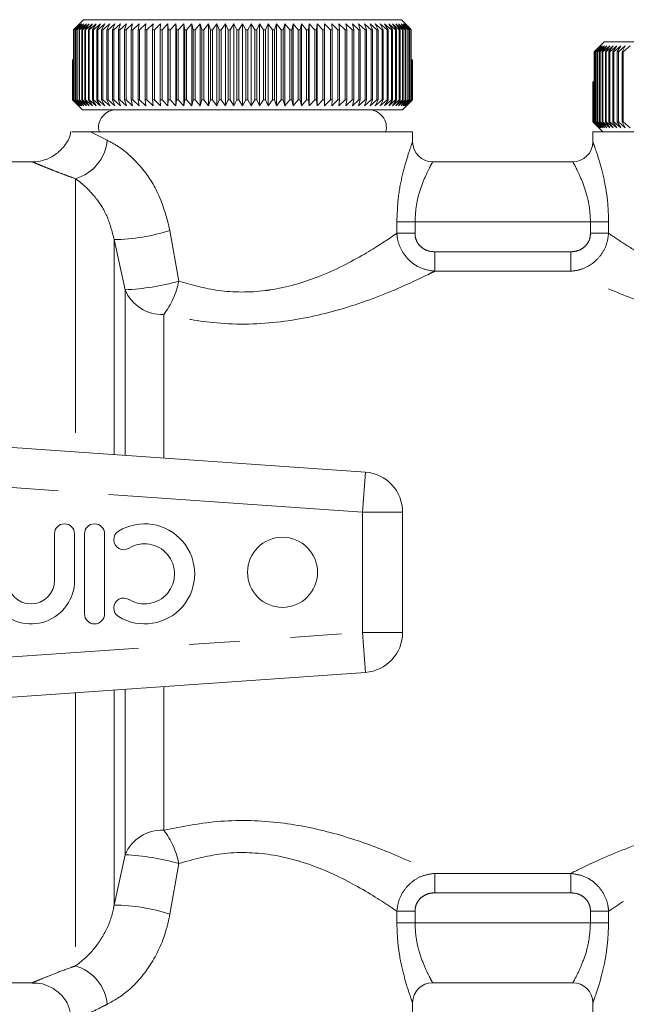
# Model space of a CAD drawing. Units: millimetres. Extents: x 109 to 298, y 90 to 242.
# Drawn here: x 268 to 283, y 107 to 132 of the extents above; entities that cross this region are included whole.
import ezdxf

# ---------------------------------------------------------------- set-up
doc = ezdxf.new("R2010")
doc.units = ezdxf.units.MM
doc.linetypes.add('PHANTOM', pattern=[12.7, 6.35, -1.27, 1.27, -1.27, 1.27, -1.27])

msp = doc.modelspace()

# ---------------------------------------------------------------- linework, layer by layer
at = {"color": 7, "linetype": 'Continuous', "lineweight": 15}
for p, q in [((268.987, 131.531), (269.026, 131.573)), ((269.155, 131.681), (268.994, 131.531)), ((269.021, 131.531), (269.155, 131.681)), ((269.236, 131.781), (269.026, 131.573)), ((269.194, 131.681), (269.03, 131.531)), ((269.065, 131.531), (269.194, 131.681)), ((269.244, 131.681), (269.077, 131.531)), ((269.122, 131.531), (269.244, 131.681)), ((269.305, 131.681), (269.136, 131.531)), ((269.189, 131.531), (269.305, 131.681)), ((269.377, 131.681), (269.206, 131.531)), ((269.236, 131.781), (277.173, 131.781)), ((269.267, 131.531), (269.377, 131.681)), ((269.459, 131.681), (269.287, 131.531)), ((269.357, 131.531), (269.459, 131.681)), ((269.551, 131.681), (269.378, 131.531)), ((269.456, 131.531), (269.551, 131.681)), ((269.654, 131.681), (269.48, 131.531)), ((269.566, 131.531), (269.654, 131.681)), ((269.766, 131.681), (269.593, 131.531)), ((269.686, 131.531), (269.766, 131.681)), ((269.887, 131.681), (269.715, 131.531)), ((269.816, 131.531), (269.887, 131.681)), ((270.018, 131.681), (269.847, 131.531)), ((269.955, 131.531), (270.018, 131.681)), ((270.157, 131.681), (269.988, 131.531)), ((270.103, 131.531), (270.157, 131.681)), ((270.305, 131.681), (270.137, 131.531)), ((270.259, 131.531), (270.305, 131.681)), ((270.461, 131.681), (270.296, 131.531)), ((270.423, 131.531), (270.461, 131.681)), ((270.624, 131.681), (270.462, 131.531)), ((270.595, 131.531), (270.624, 131.681)), ((270.794, 131.681), (270.635, 131.531)), ((270.775, 131.531), (270.794, 131.681)), ((270.971, 131.681), (270.816, 131.531)), ((270.96, 131.531), (270.971, 131.681)), ((271.154, 131.681), (271.003, 131.531)), ((271.152, 131.531), (271.154, 131.681)), ((271.343, 131.681), (271.197, 131.531)), ((271.35, 131.531), (271.343, 131.681)), ((271.343, 129.631), (271.343, 131.681)), ((271.537, 131.681), (271.395, 131.531)), ((271.553, 131.531), (271.537, 131.681)), ((271.537, 129.631), (271.537, 131.681)), ((271.735, 131.681), (271.599, 131.531)), ((271.76, 131.531), (271.735, 131.681)), ((271.735, 129.631), (271.735, 131.681)), ((271.937, 131.681), (271.807, 131.531)), ((271.971, 131.531), (271.937, 131.681)), ((271.937, 129.631), (271.937, 131.681)), ((272.143, 131.681), (272.019, 131.531)), ((272.186, 131.531), (272.143, 131.681)), ((272.143, 129.631), (272.143, 131.681)), ((272.352, 131.681), (272.235, 131.531)), ((272.403, 131.531), (272.352, 131.681)), ((272.352, 129.631), (272.352, 131.681)), ((272.563, 131.681), (272.452, 131.531)), ((272.622, 131.531), (272.563, 131.681)), ((272.563, 129.631), (272.563, 131.681)), ((272.776, 131.681), (272.672, 131.531)), ((272.844, 131.531), (272.776, 131.681)), ((272.776, 129.631), (272.776, 131.681)), ((272.99, 131.681), (272.894, 131.531)), ((273.066, 131.531), (272.99, 131.681)), ((272.99, 129.631), (272.99, 131.681)), ((273.204, 131.681), (273.116, 131.531)), ((273.288, 131.531), (273.204, 131.681)), ((273.204, 129.631), (273.204, 131.681)), ((273.419, 131.681), (273.339, 131.531)), ((273.511, 131.531), (273.419, 131.681)), ((273.419, 129.631), (273.419, 131.681)), ((273.633, 131.681), (273.561, 131.531)), ((273.732, 131.531), (273.633, 131.681)), ((273.633, 129.631), (273.633, 131.681)), ((273.846, 131.681), (273.782, 131.531)), ((273.952, 131.531), (273.846, 131.681)), ((273.846, 129.631), (273.846, 131.681)), ((274.057, 131.681), (274.001, 131.531)), ((274.17, 131.531), (274.057, 131.681)), ((274.057, 129.631), (274.057, 131.681)), ((274.265, 131.681), (274.219, 131.531)), ((274.385, 131.531), (274.265, 131.681)), ((274.265, 129.631), (274.265, 131.681)), ((274.471, 131.681), (274.433, 131.531)), ((274.597, 131.531), (274.471, 131.681)), ((274.471, 129.631), (274.471, 131.681)), ((274.674, 131.681), (274.645, 131.531)), ((274.805, 131.531), (274.674, 131.681)), ((274.674, 129.631), (274.674, 131.681)), ((274.872, 131.681), (274.852, 131.531)), ((275.009, 131.531), (274.872, 131.681)), ((274.872, 129.631), (274.872, 131.681)), ((275.066, 131.681), (275.055, 131.531)), ((275.208, 131.531), (275.066, 131.681)), ((275.066, 129.631), (275.066, 131.681)), ((275.254, 131.681), (275.252, 131.531)), ((275.402, 131.531), (275.254, 131.681)), ((275.254, 129.631), (275.254, 131.681)), ((275.589, 131.531), (275.437, 131.681)), ((275.437, 131.681), (275.444, 131.531)), ((275.77, 131.531), (275.614, 131.681)), ((275.614, 131.681), (275.63, 131.531)), ((275.944, 131.531), (275.785, 131.681)), ((275.785, 131.681), (275.81, 131.531)), ((276.11, 131.531), (275.948, 131.681)), ((275.948, 131.681), (275.982, 131.531)), ((276.268, 131.531), (276.103, 131.681)), ((276.103, 131.681), (276.146, 131.531)), ((276.418, 131.531), (276.251, 131.681)), ((276.251, 131.681), (276.303, 131.531)), ((276.559, 131.531), (276.391, 131.681)), ((276.391, 131.681), (276.451, 131.531)), ((276.691, 131.531), (276.521, 131.681)), ((276.521, 131.681), (276.59, 131.531)), ((276.814, 131.531), (276.643, 131.681)), ((276.643, 131.681), (276.72, 131.531)), ((276.926, 131.531), (276.755, 131.681)), ((276.755, 131.681), (276.84, 131.531)), ((277.028, 131.531), (276.857, 131.681)), ((276.857, 131.681), (276.95, 131.531)), ((277.12, 131.531), (276.95, 131.681)), ((276.95, 131.681), (277.05, 131.531)), ((277.201, 131.531), (277.032, 131.681)), ((277.032, 131.681), (277.14, 131.531)), ((277.271, 131.531), (277.104, 131.681)), ((277.104, 131.681), (277.218, 131.531)), ((277.33, 131.531), (277.165, 131.681)), ((277.165, 131.681), (277.286, 131.531)), ((277.378, 131.578), (277.173, 131.781)), ((277.378, 131.531), (277.215, 131.681)), ((277.215, 131.681), (277.342, 131.531)), ((277.414, 131.531), (277.254, 131.681)), ((277.254, 131.681), (277.387, 131.531)), ((277.378, 131.578), (277.421, 131.531)), ((277.383, 131.573), (277.383, 131.573)), ((277.421, 131.531), (277.383, 131.573)), ((268.994, 131.531), (268.987, 131.531)), ((268.987, 129.781), (268.987, 131.531)), ((268.994, 131.531), (268.994, 129.781)), ((269.03, 131.531), (269.021, 131.531)), ((269.021, 129.781), (269.021, 131.531)), ((269.03, 131.531), (269.03, 129.781)), ((269.077, 131.531), (269.065, 131.531)), ((269.065, 129.781), (269.065, 131.531)), ((269.077, 131.531), (269.077, 129.781)), ((269.136, 131.531), (269.122, 131.531)), ((269.122, 129.781), (269.122, 131.531)), ((269.136, 131.531), (269.136, 129.781)), ((269.206, 131.531), (269.189, 131.531)), ((269.189, 129.781), (269.189, 131.531)), ((269.206, 131.531), (269.206, 129.781)), ((269.287, 131.531), (269.267, 131.531)), ((269.267, 129.781), (269.267, 131.531)), ((269.287, 131.531), (269.287, 129.781)), ((269.378, 131.531), (269.357, 131.531)), ((269.357, 129.781), (269.357, 131.531)), ((269.378, 131.531), (269.378, 129.781)), ((269.48, 131.531), (269.456, 131.531)), ((269.456, 129.781), (269.456, 131.531)), ((269.48, 131.531), (269.48, 129.781)), ((269.593, 131.531), (269.566, 131.531)), ((269.566, 129.781), (269.566, 131.531)), ((269.593, 131.531), (269.593, 129.781)), ((269.715, 131.531), (269.686, 131.531)), ((269.686, 129.781), (269.686, 131.531)), ((269.715, 131.531), (269.715, 129.781)), ((269.847, 131.531), (269.816, 131.531)), ((269.816, 129.781), (269.816, 131.531)), ((269.847, 131.531), (269.847, 129.781)), ((269.988, 131.531), (269.955, 131.531)), ((269.955, 129.781), (269.955, 131.531)), ((269.988, 131.531), (269.988, 129.781)), ((270.137, 131.531), (270.103, 131.531)), ((270.103, 129.781), (270.103, 131.531)), ((270.137, 131.531), (270.137, 129.781)), ((270.296, 131.531), (270.259, 131.531)), ((270.259, 129.781), (270.259, 131.531)), ((270.296, 131.531), (270.296, 129.781)), ((270.462, 131.531), (270.423, 131.531)), ((270.423, 129.781), (270.423, 131.531)), ((270.462, 131.531), (270.462, 129.781)), ((270.635, 131.531), (270.595, 131.531)), ((270.595, 129.781), (270.595, 131.531)), ((270.635, 131.531), (270.635, 129.781)), ((270.816, 131.531), (270.775, 131.531)), ((270.775, 129.781), (270.775, 131.531)), ((270.816, 131.531), (270.816, 129.781)), ((271.003, 131.531), (270.96, 131.531)), ((270.96, 129.781), (270.96, 131.531)), ((271.003, 131.531), (271.003, 129.781)), ((271.197, 131.531), (271.152, 131.531)), ((271.152, 129.781), (271.152, 131.531)), ((271.197, 131.531), (271.197, 129.781)), ((271.395, 131.531), (271.35, 131.531)), ((271.35, 129.781), (271.35, 131.531)), ((271.395, 131.531), (271.395, 129.781)), ((271.599, 131.531), (271.553, 131.531)), ((271.553, 129.781), (271.553, 131.531)), ((271.599, 131.531), (271.599, 129.781)), ((271.807, 131.531), (271.76, 131.531)), ((271.76, 129.781), (271.76, 131.531)), ((271.807, 131.531), (271.807, 129.781)), ((272.019, 131.531), (271.971, 131.531)), ((271.971, 129.781), (271.971, 131.531)), ((272.019, 131.531), (272.019, 129.781)), ((272.235, 131.531), (272.186, 131.531)), ((272.186, 129.781), (272.186, 131.531)), ((272.235, 131.531), (272.235, 129.781)), ((272.452, 131.531), (272.403, 131.531)), ((272.403, 129.781), (272.403, 131.531)), ((272.452, 131.531), (272.452, 129.781)), ((272.672, 131.531), (272.622, 131.531)), ((272.622, 129.781), (272.622, 131.531)), ((272.672, 131.531), (272.672, 129.781)), ((272.894, 131.531), (272.844, 131.531)), ((272.844, 129.781), (272.844, 131.531)), ((272.894, 131.531), (272.894, 129.781)), ((273.116, 131.531), (273.066, 131.531)), ((273.066, 129.781), (273.066, 131.531)), ((273.116, 131.531), (273.116, 129.781)), ((273.339, 131.531), (273.288, 131.531)), ((273.288, 129.781), (273.288, 131.531)), ((273.339, 131.531), (273.339, 129.781)), ((273.561, 131.531), (273.511, 131.531)), ((273.511, 129.781), (273.511, 131.531)), ((273.561, 131.531), (273.561, 129.781)), ((273.782, 131.531), (273.732, 131.531)), ((273.732, 129.781), (273.732, 131.531)), ((273.782, 131.531), (273.782, 129.781)), ((274.001, 131.531), (273.952, 131.531)), ((273.952, 129.781), (273.952, 131.531)), ((274.001, 131.531), (274.001, 129.781)), ((274.219, 131.531), (274.17, 131.531)), ((274.17, 129.781), (274.17, 131.531)), ((274.219, 131.531), (274.219, 129.781)), ((274.433, 131.531), (274.385, 131.531)), ((274.385, 129.781), (274.385, 131.531)), ((274.433, 131.531), (274.433, 129.781)), ((274.645, 131.531), (274.597, 131.531)), ((274.597, 129.781), (274.597, 131.531)), ((274.645, 131.531), (274.645, 129.781)), ((274.852, 131.531), (274.805, 131.531)), ((274.805, 129.781), (274.805, 131.531)), ((274.852, 131.531), (274.852, 129.781)), ((275.055, 131.531), (275.009, 131.531)), ((275.009, 129.781), (275.009, 131.531)), ((275.055, 131.531), (275.055, 129.781)), ((275.252, 131.531), (275.208, 131.531)), ((275.208, 129.781), (275.208, 131.531)), ((275.252, 131.531), (275.252, 129.781)), ((275.444, 131.531), (275.402, 131.531)), ((275.402, 129.781), (275.402, 131.531)), ((275.444, 131.531), (275.444, 129.781)), ((275.63, 131.531), (275.589, 131.531)), ((275.589, 129.781), (275.589, 131.531)), ((275.63, 131.531), (275.63, 129.781)), ((275.81, 131.531), (275.77, 131.531)), ((275.77, 129.781), (275.77, 131.531)), ((275.81, 131.531), (275.81, 129.781)), ((275.982, 131.531), (275.944, 131.531)), ((275.944, 129.781), (275.944, 131.531)), ((275.982, 131.531), (275.982, 129.781)), ((276.146, 131.531), (276.11, 131.531)), ((276.11, 129.781), (276.11, 131.531)), ((276.146, 131.531), (276.146, 129.781)), ((276.303, 131.531), (276.268, 131.531)), ((276.268, 129.781), (276.268, 131.531)), ((276.303, 131.531), (276.303, 129.781)), ((276.451, 131.531), (276.418, 131.531)), ((276.418, 129.781), (276.418, 131.531)), ((276.451, 131.531), (276.451, 129.781)), ((276.59, 131.531), (276.559, 131.531)), ((276.559, 129.781), (276.559, 131.531)), ((276.59, 131.531), (276.59, 129.781)), ((276.72, 131.531), (276.691, 131.531)), ((276.691, 129.781), (276.691, 131.531)), ((276.72, 131.531), (276.72, 129.781)), ((276.84, 131.531), (276.814, 131.531)), ((276.814, 129.781), (276.814, 131.531)), ((276.84, 131.531), (276.84, 129.781)), ((276.95, 131.531), (276.926, 131.531)), ((276.926, 129.781), (276.926, 131.531)), ((276.95, 131.531), (276.95, 129.781)), ((277.05, 131.531), (277.028, 131.531)), ((277.028, 129.781), (277.028, 131.531)), ((277.05, 131.531), (277.05, 129.781)), ((277.14, 131.531), (277.12, 131.531)), ((277.12, 129.781), (277.12, 131.531)), ((277.14, 131.531), (277.14, 129.781)), ((277.218, 131.531), (277.201, 131.531)), ((277.201, 129.781), (277.201, 131.531)), ((277.218, 131.531), (277.218, 129.781)), ((277.286, 131.531), (277.271, 131.531)), ((277.271, 129.781), (277.271, 131.531)), ((277.286, 131.531), (277.286, 129.781)), ((277.342, 131.531), (277.33, 131.531)), ((277.33, 129.781), (277.33, 131.531)), ((277.342, 131.531), (277.342, 129.781)), ((277.387, 131.531), (277.378, 131.531)), ((277.378, 129.781), (277.378, 131.531)), ((277.387, 131.531), (277.387, 129.781)), ((277.421, 131.531), (277.414, 131.531)), ((277.414, 129.781), (277.414, 131.531)), ((277.421, 131.531), (277.421, 129.781)), ((277.421, 130.781), (277.421, 131.531)), ((282.155, 131.131), (281.994, 130.981)), ((282.021, 130.981), (282.155, 131.131)), ((282.236, 131.231), (282.026, 131.023)), ((282.194, 131.131), (282.03, 130.981)), ((282.065, 130.981), (282.194, 131.131)), ((282.244, 131.131), (282.077, 130.981)), ((282.122, 130.981), (282.244, 131.131)), ((282.305, 131.131), (282.136, 130.981)), ((282.189, 130.981), (282.305, 131.131)), ((282.377, 131.131), (282.206, 130.981)), ((282.236, 131.231), (290.173, 131.231)), ((282.267, 130.981), (282.377, 131.131)), ((282.459, 131.131), (282.287, 130.981)), ((282.357, 130.981), (282.459, 131.131)), ((282.551, 131.131), (282.378, 130.981)), ((282.456, 130.981), (282.551, 131.131)), ((282.654, 131.131), (282.48, 130.981)), ((282.566, 130.981), (282.654, 131.131)), ((282.766, 131.131), (282.593, 130.981)), ((282.686, 130.981), (282.766, 131.131)), ((282.887, 131.131), (282.715, 130.981)), ((281.987, 130.981), (282.026, 131.023)), ((281.994, 130.981), (281.987, 130.981)), ((281.987, 129.231), (281.987, 130.981)), ((281.994, 130.981), (281.994, 129.231)), ((282.03, 130.981), (282.021, 130.981)), ((282.021, 129.231), (282.021, 130.981)), ((282.03, 130.981), (282.03, 129.231)), ((282.077, 130.981), (282.065, 130.981)), ((282.065, 129.231), (282.065, 130.981)), ((282.077, 130.981), (282.077, 129.231)), ((282.136, 130.981), (282.122, 130.981)), ((282.122, 129.231), (282.122, 130.981)), ((282.136, 130.981), (282.136, 129.231)), ((282.206, 130.981), (282.189, 130.981)), ((282.189, 129.231), (282.189, 130.981)), ((282.206, 130.981), (282.206, 129.231)), ((282.287, 130.981), (282.267, 130.981)), ((282.267, 129.231), (282.267, 130.981)), ((282.287, 130.981), (282.287, 129.231)), ((282.378, 130.981), (282.357, 130.981)), ((282.357, 129.231), (282.357, 130.981)), ((282.378, 130.981), (282.378, 129.231)), ((282.48, 130.981), (282.456, 130.981)), ((282.456, 129.231), (282.456, 130.981)), ((282.48, 130.981), (282.48, 129.231)), ((282.593, 130.981), (282.566, 130.981)), ((282.566, 129.231), (282.566, 130.981)), ((282.593, 130.981), (282.593, 129.231)), ((282.715, 130.981), (282.686, 130.981)), ((282.686, 129.231), (282.686, 130.981)), ((282.715, 130.981), (282.715, 129.231)), ((268.955, 129.781), (268.955, 130.781)), ((268.955, 130.781), (268.956, 130.781)), ((268.956, 130.781), (268.956, 129.781)), ((268.956, 130.781), (268.965, 130.781)), ((268.965, 129.781), (268.965, 130.781)), ((268.965, 130.781), (268.969, 130.781)), ((268.969, 130.781), (268.969, 129.781)), ((268.969, 130.781), (268.987, 130.781)), ((277.421, 130.781), (277.439, 130.781)), ((277.439, 129.781), (277.439, 130.781)), ((277.439, 130.781), (277.443, 130.781)), ((277.443, 130.781), (277.443, 129.781)), ((277.443, 130.781), (277.452, 130.781)), ((277.452, 129.781), (277.452, 130.781)), ((277.452, 130.781), (277.453, 130.781)), ((277.453, 130.781), (277.453, 129.781)), ((277.453, 129.781), (277.453, 130.781)), ((277.453, 130.781), (277.453, 130.781)), ((281.955, 129.231), (281.955, 130.231)), ((281.955, 130.231), (281.956, 130.231)), ((281.956, 130.231), (281.956, 129.231)), ((281.956, 130.231), (281.965, 130.231)), ((281.965, 129.231), (281.965, 130.231)), ((281.965, 130.231), (281.969, 130.231)), ((281.969, 130.231), (281.969, 129.231)), ((281.969, 130.231), (281.987, 130.231)), ((269.104, 129.631), (268.955, 129.781)), ((268.955, 129.781), (268.956, 129.781)), ((268.956, 129.781), (269.11, 129.631)), ((269.11, 129.631), (268.965, 129.781)), ((268.965, 129.781), (268.969, 129.781)), ((268.969, 129.781), (269.127, 129.631)), ((269.127, 129.631), (268.987, 129.781)), ((268.987, 129.781), (268.994, 129.781)), ((268.994, 129.781), (269.155, 129.631)), ((269.155, 129.631), (269.021, 129.781)), ((269.021, 129.781), (269.03, 129.781)), ((269.03, 129.781), (269.194, 129.631)), ((269.194, 129.631), (269.065, 129.781)), ((269.065, 129.781), (269.077, 129.781)), ((269.077, 129.781), (269.244, 129.631)), ((269.104, 129.631), (269.204, 129.531)), ((269.244, 129.631), (269.122, 129.781)), ((269.122, 129.781), (269.136, 129.781)), ((269.136, 129.781), (269.305, 129.631)), ((269.305, 129.631), (269.189, 129.781)), ((269.189, 129.781), (269.206, 129.781)), ((269.206, 129.781), (269.377, 129.631)), ((269.377, 129.631), (269.267, 129.781)), ((269.267, 129.781), (269.287, 129.781)), ((269.287, 129.781), (269.459, 129.631)), ((269.459, 129.631), (269.357, 129.781)), ((269.357, 129.781), (269.378, 129.781)), ((269.378, 129.781), (269.551, 129.631)), ((269.551, 129.631), (269.456, 129.781)), ((269.456, 129.781), (269.48, 129.781)), ((269.48, 129.781), (269.654, 129.631)), ((269.654, 129.631), (269.566, 129.781)), ((269.566, 129.781), (269.593, 129.781)), ((269.593, 129.781), (269.766, 129.631)), ((269.766, 129.631), (269.686, 129.781)), ((269.686, 129.781), (269.715, 129.781)), ((269.715, 129.781), (269.887, 129.631)), ((269.887, 129.631), (269.816, 129.781)), ((269.816, 129.781), (269.847, 129.781)), ((269.847, 129.781), (270.018, 129.631)), ((270.018, 129.631), (269.955, 129.781)), ((269.955, 129.781), (269.988, 129.781)), ((269.988, 129.781), (270.157, 129.631)), ((270.157, 129.631), (270.103, 129.781)), ((270.103, 129.781), (270.137, 129.781)), ((270.137, 129.781), (270.305, 129.631)), ((270.305, 129.631), (270.259, 129.781)), ((270.259, 129.781), (270.296, 129.781)), ((270.296, 129.781), (270.461, 129.631)), ((270.461, 129.631), (270.423, 129.781)), ((270.423, 129.781), (270.462, 129.781)), ((270.462, 129.781), (270.624, 129.631)), ((270.624, 129.631), (270.595, 129.781)), ((270.595, 129.781), (270.635, 129.781)), ((270.635, 129.781), (270.794, 129.631)), ((270.794, 129.631), (270.775, 129.781)), ((270.775, 129.781), (270.816, 129.781)), ((270.816, 129.781), (270.971, 129.631)), ((270.971, 129.631), (270.96, 129.781)), ((270.96, 129.781), (271.003, 129.781)), ((271.003, 129.781), (271.154, 129.631)), ((271.154, 129.631), (271.152, 129.781)), ((271.152, 129.781), (271.197, 129.781)), ((271.197, 129.781), (271.343, 129.631)), ((271.343, 129.631), (271.35, 129.781)), ((271.35, 129.781), (271.395, 129.781)), ((271.395, 129.781), (271.537, 129.631)), ((271.537, 129.631), (271.553, 129.781)), ((271.553, 129.781), (271.599, 129.781)), ((271.599, 129.781), (271.735, 129.631)), ((271.735, 129.631), (271.76, 129.781)), ((271.76, 129.781), (271.807, 129.781)), ((271.807, 129.781), (271.937, 129.631)), ((271.937, 129.631), (271.971, 129.781)), ((271.971, 129.781), (272.019, 129.781)), ((272.019, 129.781), (272.143, 129.631)), ((272.143, 129.631), (272.186, 129.781)), ((272.186, 129.781), (272.235, 129.781)), ((272.235, 129.781), (272.352, 129.631)), ((272.352, 129.631), (272.403, 129.781)), ((272.403, 129.781), (272.452, 129.781)), ((272.452, 129.781), (272.563, 129.631)), ((272.563, 129.631), (272.622, 129.781)), ((272.622, 129.781), (272.672, 129.781)), ((272.672, 129.781), (272.776, 129.631)), ((272.776, 129.631), (272.844, 129.781)), ((272.844, 129.781), (272.894, 129.781)), ((272.894, 129.781), (272.99, 129.631)), ((272.99, 129.631), (273.066, 129.781)), ((273.066, 129.781), (273.116, 129.781)), ((273.116, 129.781), (273.204, 129.631)), ((273.204, 129.631), (273.288, 129.781)), ((273.288, 129.781), (273.339, 129.781)), ((273.339, 129.781), (273.419, 129.631)), ((273.419, 129.631), (273.511, 129.781)), ((273.511, 129.781), (273.561, 129.781)), ((273.561, 129.781), (273.633, 129.631)), ((273.633, 129.631), (273.732, 129.781)), ((273.732, 129.781), (273.782, 129.781)), ((273.782, 129.781), (273.846, 129.631)), ((273.846, 129.631), (273.952, 129.781)), ((273.952, 129.781), (274.001, 129.781)), ((274.001, 129.781), (274.057, 129.631)), ((274.057, 129.631), (274.17, 129.781)), ((274.17, 129.781), (274.219, 129.781)), ((274.219, 129.781), (274.265, 129.631)), ((274.265, 129.631), (274.385, 129.781)), ((274.385, 129.781), (274.433, 129.781)), ((274.433, 129.781), (274.471, 129.631)), ((274.471, 129.631), (274.597, 129.781)), ((274.597, 129.781), (274.645, 129.781)), ((274.645, 129.781), (274.674, 129.631)), ((274.674, 129.631), (274.805, 129.781)), ((274.805, 129.781), (274.852, 129.781)), ((274.852, 129.781), (274.872, 129.631)), ((274.872, 129.631), (275.009, 129.781)), ((275.009, 129.781), (275.055, 129.781)), ((275.055, 129.781), (275.066, 129.631)), ((275.066, 129.631), (275.208, 129.781)), ((275.208, 129.781), (275.252, 129.781)), ((275.252, 129.781), (275.254, 129.631)), ((275.254, 129.631), (275.402, 129.781)), ((275.402, 129.781), (275.444, 129.781)), ((275.444, 129.781), (275.437, 129.631)), ((275.437, 129.631), (275.589, 129.781)), ((275.589, 129.781), (275.63, 129.781)), ((275.63, 129.781), (275.614, 129.631)), ((275.614, 129.631), (275.77, 129.781)), ((275.77, 129.781), (275.81, 129.781)), ((275.81, 129.781), (275.785, 129.631)), ((275.785, 129.631), (275.944, 129.781)), ((275.944, 129.781), (275.982, 129.781)), ((275.982, 129.781), (275.948, 129.631)), ((275.948, 129.631), (276.11, 129.781)), ((276.146, 129.781), (276.103, 129.631)), ((276.103, 129.631), (276.268, 129.781)), ((276.11, 129.781), (276.146, 129.781)), ((276.303, 129.781), (276.251, 129.631)), ((276.251, 129.631), (276.418, 129.781)), ((276.268, 129.781), (276.303, 129.781)), ((276.451, 129.781), (276.391, 129.631)), ((276.391, 129.631), (276.559, 129.781)), ((276.418, 129.781), (276.451, 129.781)), ((276.59, 129.781), (276.521, 129.631)), ((276.521, 129.631), (276.691, 129.781)), ((276.559, 129.781), (276.59, 129.781)), ((276.72, 129.781), (276.643, 129.631)), ((276.643, 129.631), (276.814, 129.781)), ((276.691, 129.781), (276.72, 129.781)), ((276.84, 129.781), (276.755, 129.631)), ((276.755, 129.631), (276.926, 129.781)), ((276.814, 129.781), (276.84, 129.781)), ((276.95, 129.781), (276.857, 129.631)), ((276.857, 129.631), (277.028, 129.781)), ((276.926, 129.781), (276.95, 129.781)), ((277.05, 129.781), (276.95, 129.631)), ((276.95, 129.631), (277.12, 129.781)), ((277.028, 129.781), (277.05, 129.781)), ((277.14, 129.781), (277.032, 129.631)), ((277.032, 129.631), (277.201, 129.781)), ((277.218, 129.781), (277.104, 129.631)), ((277.104, 129.631), (277.271, 129.781)), ((277.12, 129.781), (277.14, 129.781)), ((277.286, 129.781), (277.165, 129.631)), ((277.165, 129.631), (277.33, 129.781)), ((277.201, 129.781), (277.218, 129.781)), ((277.204, 129.531), (277.304, 129.631)), ((277.342, 129.781), (277.215, 129.631)), ((277.215, 129.631), (277.378, 129.781)), ((277.387, 129.781), (277.254, 129.631)), ((277.254, 129.631), (277.414, 129.781)), ((277.271, 129.781), (277.286, 129.781)), ((277.421, 129.781), (277.282, 129.631)), ((277.282, 129.631), (277.439, 129.781)), ((277.443, 129.781), (277.299, 129.631)), ((277.299, 129.631), (277.452, 129.781)), ((277.453, 129.781), (277.304, 129.631)), ((277.304, 129.631), (277.453, 129.781)), ((277.33, 129.781), (277.342, 129.781)), ((277.378, 129.781), (277.387, 129.781)), ((277.414, 129.781), (277.421, 129.781)), ((277.439, 129.781), (277.443, 129.781)), ((277.452, 129.781), (277.453, 129.781)), ((277.204, 129.531), (269.204, 129.531)), ((282.104, 129.081), (281.955, 129.231)), ((281.955, 129.231), (281.956, 129.231)), ((281.956, 129.231), (282.11, 129.081)), ((282.11, 129.081), (281.965, 129.231)), ((281.965, 129.231), (281.969, 129.231)), ((281.969, 129.231), (282.127, 129.081)), ((282.127, 129.081), (281.987, 129.231)), ((281.987, 129.231), (281.994, 129.231)), ((281.994, 129.231), (282.155, 129.081)), ((282.155, 129.081), (282.021, 129.231)), ((282.021, 129.231), (282.03, 129.231)), ((282.03, 129.231), (282.194, 129.081)), ((282.194, 129.081), (282.065, 129.231)), ((282.065, 129.231), (282.077, 129.231)), ((282.077, 129.231), (282.244, 129.081)), ((282.244, 129.081), (282.122, 129.231)), ((282.122, 129.231), (282.136, 129.231)), ((282.136, 129.231), (282.305, 129.081)), ((282.305, 129.081), (282.189, 129.231)), ((282.189, 129.231), (282.206, 129.231)), ((282.206, 129.231), (282.377, 129.081)), ((282.377, 129.081), (282.267, 129.231)), ((282.267, 129.231), (282.287, 129.231)), ((282.287, 129.231), (282.459, 129.081)), ((282.459, 129.081), (282.357, 129.231)), ((282.357, 129.231), (282.378, 129.231)), ((282.378, 129.231), (282.551, 129.081)), ((282.551, 129.081), (282.456, 129.231)), ((282.456, 129.231), (282.48, 129.231)), ((282.48, 129.231), (282.654, 129.081)), ((282.654, 129.081), (282.566, 129.231)), ((282.566, 129.231), (282.593, 129.231)), ((282.593, 129.231), (282.766, 129.081)), ((282.766, 129.081), (282.686, 129.231)), ((282.686, 129.231), (282.715, 129.231)), ((282.715, 129.231), (282.887, 129.081)), ((277.454, 128.981), (269.407, 128.981)), ((277.454, 128.731), (277.454, 128.981)), ((281.954, 128.981), (281.954, 128.731)), ((281.954, 128.981), (290.454, 128.981)), ((282.104, 129.081), (282.204, 128.981)), ((267.955, 128.231), (266.954, 128.231)), ((277.954, 128.231), (281.454, 128.231)), ((263.011, 121.409), (276.274, 120.481)), ((277.204, 119.484), (277.204, 116.479)), ((268.509, 118.942), (268.509, 117.779)), ((269.009, 117.779), (269.009, 118.942)), ((269.259, 118.942), (269.259, 116.942)), ((269.759, 116.942), (269.759, 118.942)), ((276.274, 115.481), (263.011, 114.554)), ((266.954, 107.731), (267.955, 107.731)), ((281.454, 107.731), (277.954, 107.731)), ((277.454, 106.981), (277.454, 107.231)), ((281.954, 107.231), (281.954, 106.981))]:
    msp.add_line(p, q, dxfattribs=at)
at = {"color": 8, "linetype": 'PHANTOM', "lineweight": 0}
for p, q in [((269.407, 128.981), (269.828, 128.77)), ((269.034, 127.811), (269.034, 120.987)), ((277.059, 126.447), (277.059, 126.731)), ((277.513, 126.731), (277.059, 126.731)), ((277.513, 126.731), (277.513, 126.447)), ((281.896, 126.731), (277.513, 126.731)), ((282.349, 126.731), (281.896, 126.731)), ((281.896, 126.447), (281.896, 126.731)), ((282.349, 126.731), (282.349, 126.447)), ((271.392, 126.517), (271.613, 125.252)), ((277.513, 126.447), (277.059, 126.447)), ((282.349, 126.447), (281.896, 126.447)), ((270, 126.29), (270, 120.92)), ((270.273, 125.037), (270, 126.29)), ((278.007, 125.985), (278.007, 125.5)), ((278.007, 125.985), (281.402, 125.985)), ((281.402, 125.985), (281.402, 125.5)), ((281.402, 125.5), (278.007, 125.5)), ((270.273, 125.037), (270.273, 120.901)), ((271.239, 124.421), (271.239, 120.833)), ((276.204, 119.484), (264.271, 120.318)), ((276.274, 120.481), (276.204, 119.484)), ((276.204, 116.479), (276.204, 119.484)), ((277.204, 119.484), (276.204, 119.484)), ((264.271, 115.644), (276.204, 116.479)), ((276.274, 115.481), (276.204, 116.479)), ((277.204, 116.479), (276.204, 116.479)), ((271.239, 115.129), (271.239, 111.541)), ((269.034, 114.975), (269.034, 108.152)), ((270, 115.042), (270, 109.672)), ((270.273, 115.061), (270.273, 110.925)), ((270, 109.672), (270.273, 110.925)), ((271.613, 110.71), (271.392, 109.446)), ((278.007, 110.462), (281.402, 110.462)), ((278.007, 109.977), (278.007, 110.462)), ((281.402, 109.977), (281.402, 110.462)), ((281.402, 109.977), (278.007, 109.977)), ((277.059, 109.231), (277.059, 109.515)), ((277.513, 109.515), (277.059, 109.515)), ((277.513, 109.515), (277.513, 109.231)), ((282.349, 109.515), (281.896, 109.515)), ((281.896, 109.231), (281.896, 109.515)), ((282.349, 109.515), (282.349, 109.231)), ((277.513, 109.231), (277.059, 109.231)), ((277.513, 109.231), (281.896, 109.231)), ((282.349, 109.231), (281.896, 109.231))]:
    msp.add_line(p, q, dxfattribs=at)
at = {"color": 7, "linetype": 'Continuous', "lineweight": 15}
msp.add_circle((274.204, 117.981), 0.875, dxfattribs=at)
for centre, radius, start, end in [((270.054, 129.086), 0.445, 90, 193.6479), ((276.354, 129.086), 0.445, 346.3521, 90), ((277.954, 128.731), 0.5, 180, 270), ((281.454, 128.731), 0.5, 270, 0), ((276.204, 119.484), 1, 0, 86), ((268.759, 118.942), 0.25, 0, 180), ((269.509, 118.942), 0.25, 0, 180), ((270.239, 118.796), 0.25, 121.3792, 301.3792), ((270.76, 117.942), 1.25, 238.6208, 121.3792), ((270.76, 117.942), 0.75, 238.6208, 121.3792), ((267.922, 117.779), 1.087, 219.6461, 0), ((267.922, 117.779), 0.587, 180, 0), ((270.239, 117.088), 0.25, 58.6208, 238.6208), ((269.509, 116.942), 0.25, 180, 0), ((276.204, 116.479), 1, 274, 0), ((277.954, 107.231), 0.5, 90, 180), ((281.454, 107.231), 0.5, 0, 90)]:
    msp.add_arc(centre, radius, start, end, dxfattribs=at)
at = {"color": 8, "linetype": 'PHANTOM', "lineweight": 0}
for centre, radius, start, end in [((268.714, 128.884), 1.12, 286.5848, 354.1435), ((269.943, 131.038), 4.748, 270.6839, 287.7696), ((270.042, 130.761), 5.728, 272.3107, 285.9204), ((269.616, 125.652), 2.036, 322.8122, 348.6739), ((271.187, 125.406), 0.986, 201.9795, 272.9767), ((271.187, 110.556), 0.986, 87.0233, 158.0205), ((269.616, 110.31), 2.036, 11.3261, 37.1878), ((270.042, 105.202), 5.728, 74.0796, 87.6893), ((269.943, 104.924), 4.748, 72.2304, 89.3161), ((268.714, 107.078), 1.12, 5.8565, 73.4152)]:
    msp.add_arc(centre, radius, start, end, dxfattribs=at)
at = {"color": 7, "linetype": 'Continuous', "lineweight": 15}
for points, knots in [([(268.914, 128.99), (268.91, 128.962), (268.891, 128.818), (268.747, 128.599), (268.52, 128.388), (268.276, 128.276), (268.089, 128.232), (267.985, 128.235), (267.955, 128.235)], [0, 0, 0, 0, 0.06304, 0.329867, 0.568033, 0.764414, 0.931483, 1, 1, 1, 1]), ([(269.407, 128.981), (269.302, 128.981), (269.089, 128.981), (268.911, 128.981), (268.955, 128.981), (268.97, 128.981)], [0, 0, 0, 0, 0.397763, 0.808089, 1, 1, 1, 1]), ([(267.955, 107.72), (267.997, 107.723), (268.127, 107.731), (268.356, 107.659), (268.619, 107.501), (268.835, 107.258), (268.888, 107.054), (268.912, 106.962)], [0, 0, 0, 0, 0.094867, 0.292337, 0.527929, 0.786681, 1, 1, 1, 1])]:
    msp.add_open_spline(points, degree=3, knots=knots, dxfattribs=at)
at = {"color": 8, "linetype": 'PHANTOM', "lineweight": 0}
for points, knots in [([(269.828, 128.77), (269.932, 128.714), (270.203, 128.569), (270.673, 128.14), (271.153, 127.429), (271.309, 126.836), (271.392, 126.517)], [0, 0, 0, 0, 0.162017, 0.423399, 0.689898, 1, 1, 1, 1]), ([(277.059, 126.731), (277.068, 126.944), (277.084, 127.364), (277.2, 127.938), (277.334, 128.4), (277.437, 128.686), (277.449, 128.718), (277.454, 128.731)], [0, 0, 0, 0, 0.212083, 0.419274, 0.631431, 0.845477, 1, 1, 1, 1]), ([(281.954, 128.731), (281.962, 128.71), (281.978, 128.669), (282.091, 128.351), (282.225, 127.874), (282.331, 127.304), (282.344, 126.902), (282.349, 126.731)], [0, 0, 0, 0, 0.191793, 0.387484, 0.599167, 0.828878, 1, 1, 1, 1]), ([(269.034, 127.811), (268.954, 127.839), (268.792, 127.897), (268.58, 127.977), (268.391, 128.051), (268.235, 128.114), (268.113, 128.164), (268.022, 128.203), (267.972, 128.223), (267.943, 128.236), (267.955, 128.231), (267.955, 128.231)], [0, 0, 0, 0, 0.123498, 0.2478, 0.374811, 0.502849, 0.623909, 0.745997, 0.871513, 0.998285, 1, 1, 1, 1]), ([(277.954, 128.231), (277.949, 128.221), (277.935, 128.197), (277.822, 127.987), (277.673, 127.644), (277.542, 127.214), (277.522, 126.892), (277.513, 126.731)], [0, 0, 0, 0, 0.1619315, 0.3839467, 0.5982817, 0.7999567, 1, 1, 1, 1]), ([(281.896, 126.731), (281.89, 126.86), (281.875, 127.167), (281.753, 127.597), (281.605, 127.95), (281.481, 128.185), (281.463, 128.216), (281.454, 128.231)], [0, 0, 0, 0, 0.161124, 0.38348, 0.596684, 0.799128, 1, 1, 1, 1]), ([(270, 126.29), (269.946, 126.495), (269.843, 126.892), (269.538, 127.353), (269.254, 127.647), (269.097, 127.764), (269.034, 127.811)], [0, 0, 0, 0, 0.274555, 0.531333, 0.811442, 1, 1, 1, 1]), ([(271.613, 125.252), (271.937, 125.16), (272.62, 124.966), (273.43, 124.969), (274.277, 125.084), (275.203, 125.358), (276.254, 125.91), (276.825, 126.285), (277.036, 126.431), (277.059, 126.447)], [0, 0, 0, 0, 0.156835, 0.330416, 0.34969, 0.543333, 0.77301, 0.974403, 1, 1, 1, 1]), ([(278.007, 125.5), (277.895, 125.517), (277.668, 125.55), (277.376, 125.742), (277.172, 126.002), (277.079, 126.249), (277.064, 126.398), (277.059, 126.447)], [0, 0, 0, 0, 0.2320874, 0.4717903, 0.6945272, 0.8979244, 1, 1, 1, 1]), ([(277.513, 126.447), (277.514, 126.422), (277.518, 126.346), (277.562, 126.22), (277.669, 126.091), (277.826, 126.001), (277.946, 125.99), (278.007, 125.985)], [0, 0, 0, 0, 0.10154, 0.301293, 0.519987, 0.760437, 1, 1, 1, 1]), ([(282.349, 126.447), (282.335, 126.347), (282.307, 126.146), (282.153, 125.879), (281.936, 125.671), (281.678, 125.536), (281.491, 125.511), (281.402, 125.5)], [0, 0, 0, 0, 0.204996, 0.412495, 0.611883, 0.814114, 1, 1, 1, 1]), ([(281.402, 125.985), (281.45, 125.989), (281.55, 125.996), (281.689, 126.058), (281.804, 126.159), (281.882, 126.294), (281.891, 126.396), (281.896, 126.447)], [0, 0, 0, 0, 0.192357, 0.39687, 0.593981, 0.797159, 1, 1, 1, 1]), ([(282.349, 126.447), (282.468, 126.366), (282.705, 126.204), (283.305, 125.832), (284.14, 125.397), (285.282, 125.025), (286.512, 124.934), (287.567, 125.153), (288.366, 125.461), (289.126, 125.84), (289.537, 126.103), (289.798, 126.27)], [0, 0, 0, 0, 0.083259, 0.1666, 0.310345, 0.433506, 0.561081, 0.68893, 0.772067, 0.855305, 1, 1, 1, 1]), ([(278.007, 125.5), (277.964, 125.479), (277.695, 125.345), (276.954, 124.995), (275.636, 124.504), (274.066, 124.177), (272.549, 124.157), (271.642, 124.34), (271.239, 124.421)], [0, 0, 0, 0, 0.035111, 0.223628, 0.445519, 0.641121, 0.840564, 1, 1, 1, 1]), ([(288.54, 124.517), (288.369, 124.472), (287.751, 124.309), (286.573, 124.142), (285.089, 124.217), (283.683, 124.54), (282.632, 124.931), (281.891, 125.26), (281.558, 125.422), (281.414, 125.494), (281.402, 125.5)], [0, 0, 0, 0, 0.067766, 0.244684, 0.423211, 0.59058, 0.778302, 0.884148, 0.989862, 1, 1, 1, 1]), ([(271.239, 111.541), (271.708, 111.633), (272.652, 111.818), (274.144, 111.767), (275.553, 111.474), (276.615, 111.096), (277.378, 110.767), (277.777, 110.577), (277.959, 110.486), (278.007, 110.462)], [0, 0, 0, 0, 0.184401, 0.371093, 0.546602, 0.740066, 0.848862, 0.960886, 1, 1, 1, 1]), ([(281.402, 110.462), (281.56, 110.54), (281.991, 110.753), (282.871, 111.133), (283.877, 111.46), (284.913, 111.704), (286.199, 111.827), (287.505, 111.707), (288.244, 111.52), (288.54, 111.445)], [0, 0, 0, 0, 0.11517, 0.313627, 0.426084, 0.53848, 0.711127, 0.883981, 1, 1, 1, 1]), ([(277.059, 109.515), (277.054, 109.518), (277.027, 109.537), (276.775, 109.711), (276.179, 110.1), (275.128, 110.625), (273.982, 110.964), (272.745, 111.022), (271.991, 110.814), (271.613, 110.71)], [0, 0, 0, 0, 0.005579, 0.02996, 0.264666, 0.464328, 0.638386, 0.818856, 1, 1, 1, 1]), ([(289.798, 109.692), (289.678, 109.77), (289.302, 110.014), (288.508, 110.457), (287.396, 110.872), (286.201, 111.036), (285.141, 110.889), (284.309, 110.614), (283.49, 110.241), (282.807, 109.828), (282.468, 109.596), (282.349, 109.515)], [0, 0, 0, 0, 0.070247, 0.220277, 0.346206, 0.470242, 0.594143, 0.678124, 0.762253, 0.917009, 1, 1, 1, 1]), ([(277.059, 109.515), (277.073, 109.615), (277.102, 109.815), (277.254, 110.082), (277.47, 110.29), (277.73, 110.426), (277.917, 110.451), (278.007, 110.462)], [0, 0, 0, 0, 0.204274, 0.411047, 0.610459, 0.812622, 1, 1, 1, 1]), ([(281.402, 110.462), (281.515, 110.445), (281.744, 110.411), (282.037, 110.217), (282.24, 109.955), (282.331, 109.709), (282.345, 109.563), (282.349, 109.515)], [0, 0, 0, 0, 0.234362, 0.476517, 0.698933, 0.902091, 1, 1, 1, 1]), ([(278.007, 109.977), (277.958, 109.974), (277.858, 109.966), (277.719, 109.904), (277.604, 109.803), (277.527, 109.668), (277.517, 109.566), (277.513, 109.515)], [0, 0, 0, 0, 0.193886, 0.398291, 0.5954, 0.797867, 1, 1, 1, 1]), ([(281.896, 109.515), (281.895, 109.539), (281.891, 109.614), (281.849, 109.739), (281.742, 109.87), (281.585, 109.961), (281.463, 109.972), (281.402, 109.977)], [0, 0, 0, 0, 0.097418, 0.2969833, 0.5153128, 0.7581192, 1, 1, 1, 1]), ([(269.034, 108.152), (269.139, 108.231), (269.354, 108.396), (269.713, 108.841), (269.925, 109.309), (269.984, 109.594), (270, 109.672)], [0, 0, 0, 0, 0.302704, 0.624327, 0.897929, 1, 1, 1, 1]), ([(271.392, 109.446), (271.366, 109.324), (271.275, 108.891), (270.957, 108.185), (270.384, 107.51), (270.002, 107.292), (269.828, 107.193)], [0, 0, 0, 0, 0.117849, 0.418408, 0.735035, 1, 1, 1, 1]), ([(277.454, 107.231), (277.446, 107.252), (277.43, 107.293), (277.318, 107.612), (277.184, 108.088), (277.078, 108.659), (277.065, 109.06), (277.059, 109.231)], [0, 0, 0, 0, 0.191793, 0.387484, 0.599167, 0.828878, 1, 1, 1, 1]), ([(277.513, 109.231), (277.519, 109.102), (277.534, 108.795), (277.655, 108.365), (277.804, 108.013), (277.928, 107.777), (277.946, 107.746), (277.954, 107.731)], [0, 0, 0, 0, 0.161124, 0.38348, 0.596684, 0.799128, 1, 1, 1, 1]), ([(281.454, 107.731), (281.46, 107.741), (281.473, 107.765), (281.587, 107.975), (281.735, 108.319), (281.867, 108.749), (281.886, 109.071), (281.896, 109.231)], [0, 0, 0, 0, 0.161932, 0.383947, 0.598282, 0.799957, 1, 1, 1, 1]), ([(282.349, 109.231), (282.341, 109.018), (282.324, 108.598), (282.208, 108.024), (282.075, 107.562), (281.972, 107.277), (281.959, 107.245), (281.954, 107.231)], [0, 0, 0, 0, 0.212083, 0.419274, 0.631431, 0.845477, 1, 1, 1, 1]), ([(267.955, 107.731), (267.966, 107.736), (267.99, 107.746), (268.184, 107.828), (268.489, 107.95), (268.795, 108.067), (268.993, 108.137), (269.034, 108.152)], [0, 0, 0, 0, 0.2279556, 0.4655143, 0.698539, 0.9380466, 1, 1, 1, 1]), ([(269.828, 107.193), (269.795, 107.177), (269.637, 107.101), (269.509, 107.034), (269.407, 106.981)], [0, 0, 0, 0, 0.209873, 1, 1, 1, 1])]:
    msp.add_open_spline(points, degree=3, knots=knots, dxfattribs=at)

doc.saveas('drawing.dxf')
